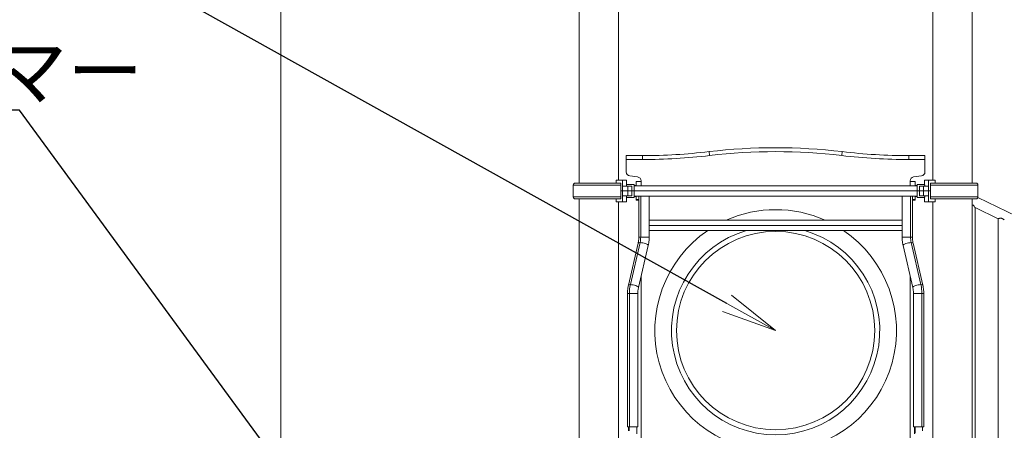
# Model space of a CAD drawing. Extents: x 0 to 25200, y -35640 to 17820.
# Drawn here: x 5395 to 8577, y 5363 to 6689 of the extents above; entities that cross this region are included whole.
import ezdxf
from ezdxf import colors
from ezdxf.entities.mleader import LeaderData, LeaderLine
from ezdxf.math import Vec2, Vec3

# ---------------------------------------------------------------- set-up
doc = ezdxf.new("R2010")
doc.units = 0
doc.header["$MEASUREMENT"] = 0
doc.header["$PDMODE"] = 1
doc.layers.get('0').update_dxf_attribs({"linetype": 'CONTINUOUS'})
doc.layers.get('DefPoints').update_dxf_attribs({"linetype": 'CONTINUOUS'})
for name, color, linetype, lineweight in [('FRAM3', 1, 'CONTINUOUS', 50), ('外形線', 7, 'CONTINUOUS', 18), ('寸法線', 3, 'CONTINUOUS', 18), ('文字引出', 4, 'CONTINUOUS', 18)]:
    doc.layers.add(name, color=color, linetype=linetype, lineweight=lineweight)
doc.styles.get("Standard").update_dxf_attribs({"font": 'TXT.SHX', "bigfont": 'bigfont.shx'})
doc.dimstyles.new('60ベース', dxfattribs={"dimscale": 60, "dimtxt": 3, "dimasz": 3, "dimexe": 0, "dimexo": 1, "dimgap": 1, "dimtad": 3, "dimdec": 1, "dimdsep": 46, "dimtxsty": 'Standard', "dimblk": 'DOTSMALL', "dimcen": 0, "dimclrd": 256, "dimclre": 256, "dimclrt": 7, "dimadec": 3, "dimazin": 2, "dimtfac": 1, "dimtdec": 1, "dimtix": 1, "dimtmove": 2, "dimatfit": 2, "dimldrblk": 'OPEN', "dimfxl": 0, "dimtolj": 1, "dimlwd": -1, "dimlwe": -1, "dimarcsym": 0})

# ---------------------------------------------------------------- blocks, each defined once
blk = doc.blocks.new('_DotSmall')
at = {"layer": 'FRAM3', "color": 0, "const_width": 0.5}
blk.add_lwpolyline([(-0.0625, 0, 1), (0.0625, 0, 1)], format="xyb", close=True, dxfattribs=at)
blk = doc.blocks.new('*D45')
at = {"layer": 'DefPoints', "color": 0}
for p in [(7266.3, 8289.3), (7266.3, 7149.6), (6238.4, 3341.7)]:
    blk.add_point(p, dxfattribs=at)
at = {"layer": '寸法線'}
for p, q in [((6238.4, 3401.7), (6238.4, 8289.3)), ((6238.4, 8289.3), (7266.3, 8289.3)), ((7266.3, 7209.6), (7266.3, 8289.3))]:
    blk.add_line(p, q, dxfattribs=at)
at = {"layer": '寸法線', "xscale": 180, "yscale": 180, "zscale": 180, "rotation": 180}
blk.add_blockref('_DotSmall', (6238.4, 8289.3), dxfattribs=at)
at = {"layer": '寸法線', "xscale": 180, "yscale": 180, "zscale": 180}
blk.add_blockref('_DotSmall', (7266.3, 8289.3), dxfattribs=at)
at = {"layer": '寸法線', "color": 7, "insert": (6752.4, 8439.3), "char_height": 180, "attachment_point": 5}
blk.add_mtext('\\A1;(1028)', dxfattribs=at)
blk = doc.blocks.new('_OPEN')
at = {"color": 0, "linetype": 'ByBlock'}
for p, q in [((-1, 0.167), (0, 0)), ((0, 0), (-1, -0.167)), ((0, 0), (-1, 0))]:
    blk.add_line(p, q, dxfattribs=at)
blk = doc.blocks.new('*D48')
at = {"layer": 'DefPoints', "color": 0}
for p in [(8409.3, 8289.3), (8409.3, 7149.6), (9939.7, 5767.4)]:
    blk.add_point(p, dxfattribs=at)
at = {"layer": '寸法線'}
for p, q in [((8409.3, 7209.6), (8409.3, 8289.3)), ((9939.7, 8289.3), (8409.3, 8289.3)), ((9939.7, 5827.4), (9939.7, 8289.3))]:
    blk.add_line(p, q, dxfattribs=at)
at = {"layer": '寸法線', "xscale": 180, "yscale": 180, "zscale": 180, "rotation": 180}
blk.add_blockref('_DotSmall', (8409.3, 8289.3), dxfattribs=at)
at = {"layer": '寸法線', "xscale": 180, "yscale": 180, "zscale": 180}
blk.add_blockref('_DotSmall', (9939.7, 8289.3), dxfattribs=at)
at = {"layer": '寸法線', "color": 7, "insert": (9174.5, 8439.3), "char_height": 180, "attachment_point": 5}
blk.add_mtext('\\A1;1530', dxfattribs=at)
blk = doc.blocks.new('*D51')
at = {"layer": 'DefPoints', "color": 0}
for p in [(6238.4, 8789.3), (11568.7, 4382.4), (6238.4, 3341.7)]:
    blk.add_point(p, dxfattribs=at)
at = {"layer": '寸法線'}
for p, q in [((6238.4, 3401.7), (6238.4, 8789.3)), ((11568.7, 8789.3), (6238.4, 8789.3)), ((11568.7, 4442.4), (11568.7, 8789.3))]:
    blk.add_line(p, q, dxfattribs=at)
at = {"layer": '寸法線', "xscale": 180, "yscale": 180, "zscale": 180, "rotation": 180}
blk.add_blockref('_DotSmall', (6238.4, 8789.3), dxfattribs=at)
at = {"layer": '寸法線', "xscale": 180, "yscale": 180, "zscale": 180}
blk.add_blockref('_DotSmall', (11568.7, 8789.3), dxfattribs=at)
at = {"layer": '寸法線', "color": 7, "insert": (8903.6, 8939.3), "char_height": 180, "attachment_point": 5}
blk.add_mtext('\\A1;(5330)', dxfattribs=at)

msp = doc.modelspace()

# ---------------------------------------------------------------- linework, layer by layer
at = {"layer": '外形線', "extrusion": (0, 1, 0)}
for p, q in [((7202.8104057, 6161.0416642), (7202.8104057, 7149.6157428)), ((7329.8104057, 6170.6055979), (7329.8104057, 7149.6157428)), ((8345.8104057, 6170.6055979), (8345.8104057, 7149.6157428)), ((8472.8104057, 6161.0416642), (8472.8104057, 7149.6157428)), ((7407.5071076, 6249.9805979), (7355.210396, 6249.9805979)), ((7355.210396, 6237.2805979), (7355.210396, 6249.9805979)), ((7355.210396, 6237.2805979), (7407.5071076, 6237.2805979)), ((7355.210396, 6197.0457575), (7355.210396, 6237.2805979)), ((7407.5071076, 6237.2805979), (7407.5071076, 6249.9805979)), ((7624.1528604, 6250.0687924), (7622.6587518, 6262.6805979)), ((8051.4679315, 6250.0687924), (8052.9620402, 6262.6805979)), ((8320.410396, 6249.9805979), (8268.1136844, 6249.9805979)), ((8268.1136844, 6237.2805979), (8268.1136844, 6249.9805979)), ((8268.1136844, 6237.2805979), (8320.410396, 6237.2805979)), ((8320.410396, 6237.2805979), (8320.410396, 6249.9805979)), ((8320.410396, 6237.2805979), (8320.410396, 6197.0457575)), ((7391.7966703, 6181.0840684), (7366.2491217, 6184.4548811)), ((8309.3716703, 6184.4548811), (8283.8241217, 6181.0840684)), ((7183.8043724, 6116.5365782), (7183.8043724, 6154.7853669)), ((7337.8008135, 6154.7853669), (7183.8043878, 6154.7853669)), ((7237.9125245, 6161.0416642), (7190.1398349, 6161.0416642)), ((7337.8008135, 6161.0416642), (7237.9125245, 6161.0416642)), ((7343.3000542, 6170.6055979), (7322.6778448, 6170.6055979)), ((7322.6778448, 6161.0805979), (7322.6778448, 6170.6055979)), ((7322.6778448, 6161.0805979), (7337.8008135, 6161.0805979)), ((7329.8104057, 6161.0416642), (7329.8104057, 6161.0805979)), ((7337.8008135, 6135.6805979), (7337.8008135, 6161.0805979)), ((7356.2892818, 6170.6055979), (7343.3000542, 6170.6055979)), ((7343.3000748, 6151.5555979), (7343.3000542, 6170.6055979)), ((7343.3000748, 6151.5555979), (7359.9729164, 6151.5555979)), ((7343.3000748, 6135.6805979), (7343.3000748, 6151.5555979)), ((7356.2892818, 6170.6055979), (7356.2892818, 6156.3180979)), ((7356.2892818, 6156.3180979), (7380.6106649, 6156.3180979)), ((7372.6729164, 6151.5555979), (7359.9729164, 6151.5555979)), ((7359.9729164, 6135.6805979), (7359.9729164, 6151.5555979)), ((7372.6729164, 6135.6805979), (7372.6729164, 6151.5555979)), ((7380.6106649, 6135.6805979), (7380.6106649, 6156.3180979)), ((7386.960396, 6153.1430979), (7380.6106649, 6153.1430979)), ((8295.0101679, 6152.3810979), (7380.6106649, 6152.3810979)), ((7386.960396, 6165.8430979), (7386.960396, 6152.3810979)), ((7386.960396, 6165.8430979), (7402.835396, 6165.8430979)), ((7402.835396, 6152.3810979), (7402.835396, 6168.493192)), ((8272.785396, 6168.493192), (8272.785396, 6152.3810979)), ((8272.7854047, 6165.8430979), (8288.6604047, 6165.8430979)), ((8288.6604047, 6165.8430979), (8288.6604047, 6152.3810979)), ((8295.0101679, 6153.1430979), (8288.6604047, 6153.1430979)), ((8295.0101679, 6135.6805979), (8295.0101679, 6156.3180979)), ((8295.0101679, 6156.3180979), (8319.3315509, 6156.3180979)), ((8302.9479164, 6151.5555979), (8315.6479164, 6151.5555979)), ((8302.9479164, 6135.6805979), (8302.9479164, 6151.5555979)), ((8332.320758, 6151.5555979), (8315.6479164, 6151.5555979)), ((8315.6479164, 6135.6805979), (8315.6479164, 6151.5555979)), ((8319.3315509, 6170.6055979), (8332.3207785, 6170.6055979)), ((8319.3315509, 6156.3180979), (8319.3315509, 6170.6055979)), ((8332.320758, 6151.5555979), (8332.3207785, 6170.6055979)), ((8332.320758, 6135.6805979), (8332.320758, 6151.5555979)), ((8332.3207785, 6170.6055979), (8352.9429879, 6170.6055979)), ((8337.8200193, 6135.6805979), (8337.8200193, 6161.0805979)), ((8352.9429879, 6161.0805979), (8337.8200193, 6161.0805979)), ((8485.4809886, 6161.0416642), (8337.8200193, 6161.0416642)), ((8491.8164511, 6154.7853669), (8337.8200193, 6154.7853669)), ((8345.8104057, 6161.0416642), (8345.8104057, 6161.0805979)), ((8352.9429879, 6161.0805979), (8352.9429879, 6170.6055979)), ((8491.8164511, 6116.5365782), (8491.8164511, 6154.7853669)), ((7266.3104272, 6116.5365782), (7183.8043724, 6116.5365782)), ((7190.1398504, 6110.280281), (7332.2760771, 6110.280281)), ((7202.8104057, 5148.2559148), (7202.8104057, 6110.280281)), ((7337.8008135, 6116.5365782), (7235.550539, 6116.5365782)), ((7322.6778448, 6110.280281), (7322.6778448, 6100.7555979)), ((7337.8008135, 6110.2805979), (7332.3309609, 6110.2805979)), ((7337.8008135, 6135.6805979), (7343.3000748, 6135.6805979)), ((7337.8008135, 6135.6805979), (7337.8008135, 6110.2805979)), ((7343.3000748, 6135.6805979), (7337.8008135, 6135.6805979)), ((7343.3000542, 6100.7555979), (7343.3000748, 6119.8055979)), ((7343.3000748, 6135.6805979), (7359.9729164, 6135.6805979)), ((7343.3000748, 6135.6805979), (7343.3000748, 6119.8055979)), ((7359.9729164, 6135.6805979), (7343.3000748, 6135.6805979)), ((7359.9729164, 6119.8055979), (7343.3000748, 6119.8055979)), ((7356.2892818, 6100.7555979), (7356.2892818, 6115.0430979)), ((7356.2892818, 6115.0430979), (7380.6106649, 6115.0430979)), ((7372.6729164, 6135.6805979), (7359.9729164, 6135.6805979)), ((7359.9729164, 6135.6805979), (7359.9729164, 6119.8055979)), ((7359.9729164, 6135.6805979), (7372.6729164, 6135.6805979)), ((7359.9729164, 6119.8055979), (7372.6729164, 6119.8055979)), ((7380.6106649, 6135.6805979), (7372.6729164, 6135.6805979)), ((7372.6729164, 6135.6805979), (7372.6729164, 6119.8055979)), ((7380.6106649, 6135.6805979), (7372.6729164, 6135.6805979)), ((8295.0101679, 6135.6805979), (7380.6106649, 6135.6805979)), ((7380.6106649, 6115.0430979), (7380.6106649, 6135.6805979)), ((7395.6599164, 6118.9800979), (7380.6106649, 6118.9800979)), ((7386.960396, 6118.2180979), (7380.6106649, 6118.2180979)), ((7386.960396, 6118.9800979), (7386.960396, 6108.0024896)), ((7395.6599164, 6118.9800979), (7401.7324236, 6118.9800979)), ((7395.6599164, 5986.5011438), (7395.6599164, 6118.9800979)), ((7401.7324236, 6118.9800979), (7429.0609164, 6118.9800979)), ((7401.7324236, 5986.5011438), (7401.7324236, 6118.9800979)), ((7429.0609164, 6041.2560979), (7429.0609164, 6118.9800979)), ((8246.5599164, 6118.9800979), (7429.0609164, 6118.9800979)), ((8246.5599164, 6118.9800979), (8273.8884092, 6118.9800979)), ((8246.5599164, 6041.2560979), (8246.5599164, 6118.9800979)), ((8273.8884092, 6118.9800979), (8279.9609164, 6118.9800979)), ((8273.8884092, 5986.5011438), (8273.8884092, 6118.9800979)), ((8295.0101679, 6118.9800979), (8279.9609164, 6118.9800979)), ((8279.9609164, 5986.5011438), (8279.9609164, 6118.9800979)), ((8288.6604047, 6118.9800979), (8288.6604047, 6108.0024896)), ((8295.0101679, 6118.2180979), (8288.6604047, 6118.2180979)), ((8295.0101679, 6135.6805979), (8302.9479164, 6135.6805979)), ((8295.0101679, 6135.6805979), (8302.9479164, 6135.6805979)), ((8295.0101679, 6115.0430979), (8295.0101679, 6135.6805979)), ((8295.0101679, 6115.0430979), (8319.3315509, 6115.0430979)), ((8302.9479164, 6135.6805979), (8315.6479164, 6135.6805979)), ((8315.6479164, 6135.6805979), (8302.9479164, 6135.6805979)), ((8302.9479164, 6135.6805979), (8302.9479164, 6119.8055979)), ((8315.6479164, 6119.8055979), (8302.9479164, 6119.8055979)), ((8332.320758, 6135.6805979), (8315.6479164, 6135.6805979)), ((8315.6479164, 6135.6805979), (8332.320758, 6135.6805979)), ((8315.6479164, 6135.6805979), (8315.6479164, 6119.8055979)), ((8315.6479164, 6119.8055979), (8332.320758, 6119.8055979)), ((8319.3315509, 6115.0430979), (8319.3315509, 6100.7555979)), ((8337.8200193, 6135.6805979), (8332.320758, 6135.6805979)), ((8332.320758, 6135.6805979), (8337.8200193, 6135.6805979)), ((8332.320758, 6135.6805979), (8332.320758, 6119.8055979)), ((8332.3207785, 6100.7555979), (8332.320758, 6119.8055979)), ((8337.8200193, 6135.6805979), (8337.8200193, 6110.2805979)), ((8491.8164511, 6116.5365782), (8337.8200193, 6116.5365782)), ((8337.8200193, 6110.2805979), (8343.2898792, 6110.2805979)), ((8343.344763, 6110.280281), (8485.4809886, 6110.280281)), ((8352.9429879, 6110.280281), (8352.9429879, 6100.7555979)), ((8472.8104057, 5148.2559148), (8472.8104057, 6110.280281)), ((8491.4975441, 6114.6299182), (9876.1604164, 5447.671066)), ((7343.3000542, 6100.7555979), (7322.6778448, 6100.7555979)), ((7329.8104057, 5148.2559148), (7329.8104057, 6100.7555979)), ((7343.3000542, 6100.7555979), (7356.2892818, 6100.7555979)), ((7386.960396, 6108.0024896), (7386.960396, 6105.5180979)), ((7386.960396, 6108.0024896), (7395.6599164, 6108.0024896)), ((7386.960396, 6105.5180979), (7395.6599164, 6105.5180979)), ((8279.9609164, 6108.0024896), (8288.6604047, 6108.0024896)), ((8279.9609164, 6105.5180979), (8288.6604047, 6105.5180979)), ((8288.6604047, 6108.0024896), (8288.6604047, 6105.5180979)), ((8332.3207785, 6100.7555979), (8319.3315509, 6100.7555979)), ((8332.3207785, 6100.7555979), (8352.9429879, 6100.7555979)), ((8345.8104057, 5148.2559148), (8345.8104057, 6100.7555979)), ((8482.3100055, 6081.9815526), (8556.9225055, 6046.0425032)), ((8482.3100055, 5204.6553349), (8482.3100055, 6081.9815526)), ((8556.9225055, 5168.7162855), (8556.9225055, 6046.0425032)), ((7429.0609164, 6024.5555979), (7429.0609164, 6041.2560979)), ((8246.5599164, 6041.2560979), (7429.0609164, 6041.2560979)), ((8246.5599164, 6024.5555979), (7429.0609164, 6024.5555979)), ((7429.0609164, 6007.8550979), (7429.0609164, 6024.5555979)), ((8246.5599164, 6024.5555979), (8246.5599164, 6041.2560979)), ((8246.5599164, 6007.8550979), (8246.5599164, 6024.5555979)), ((7395.6599164, 5986.5011438), (7401.7324236, 5986.5011438)), ((7401.7324236, 5986.5011438), (7429.0609164, 5986.5011438)), ((7429.0609164, 5986.5011438), (7429.0609164, 6007.8550979)), ((8246.5599164, 6007.8550979), (7429.0609164, 6007.8550979)), ((8246.5599164, 5986.5011438), (8246.5599164, 6007.8550979)), ((8246.5599164, 5986.5011438), (8273.8884092, 5986.5011438)), ((8273.8884092, 5986.5011438), (8279.9609164, 5986.5011438)), ((7362.0539349, 5831.3647224), (7393.4878779, 5967.0745241)), ((7368.3366485, 5833.3081274), (7399.7705915, 5969.0179291)), ((7394.5934549, 5823.8277176), (7426.0273979, 5959.5375193)), ((8281.0273779, 5823.8277176), (8249.5934349, 5959.5375193)), ((8307.2841843, 5833.3081274), (8275.8502413, 5969.0179291)), ((8313.5668979, 5831.3647224), (8282.1329549, 5967.0745241)), ((7402.835396, 5253.0305979), (7402.835396, 5859.4106604)), ((8272.785396, 5859.4108365), (8272.7853959, 5253.0305979)), ((7359.0204164, 5804.4010979), (7365.0929236, 5804.4010979)), ((7359.0204164, 5804.4010979), (7359.0204164, 5374.4425979)), ((7365.0929236, 5804.4010979), (7392.4214164, 5804.4010979)), ((7365.0929236, 5804.4010979), (7365.0929236, 5374.4425979)), ((7392.4214164, 5804.4010979), (7392.4214164, 5374.4425979)), ((8283.1994164, 5804.4010979), (8310.5279092, 5804.4010979)), ((8283.1994164, 5804.4010979), (8283.1994164, 5374.4425979)), ((8310.5279092, 5804.4010979), (8316.6004164, 5804.4010979)), ((8310.5279092, 5804.4010979), (8310.5279092, 5374.4425979)), ((8316.6004164, 5804.4010979), (8316.6004164, 5374.4425979)), ((7359.0204164, 5374.4425979), (7365.0929236, 5374.4425979)), ((7362.6526164, 5361.009743), (7362.6526164, 5374.4425979)), ((7364.5476639, 5361.009743), (7364.5476639, 5374.4425979)), ((7365.0929236, 5374.4425979), (7392.4214164, 5374.4425979)), ((7388.7892164, 5351.8543037), (7388.7892164, 5374.4425979)), ((8283.1994164, 5374.4425979), (8310.5279092, 5374.4425979)), ((8286.8316164, 5351.8543037), (8286.8316164, 5374.4425979)), ((8288.7266639, 5353.8866359), (8288.7266639, 5374.4425979)), ((8310.5279092, 5374.4425979), (8316.6004164, 5374.4425979)), ((8312.9682164, 5361.009743), (8312.9682164, 5374.4425979))]:
    msp.add_line(p, q, dxfattribs=at)
at = {"layer": '外形線', "extrusion": (1.22465e-16, 0, -1)}
msp.add_circle((-7837.810396, 5684.8305979), 320.25271, dxfattribs=at)
at = {"layer": '外形線'}
for centre, radius, start, end in [((7837.810396, 4446.5805979), 1828.8, 83.2437138878, 96.7562861122), ((7407.5071076, 8078.7805979), 1828.8, 270, 276.7562861122), ((7837.810396, 4446.5805979), 1816.1, 83.2437138878, 96.7562861122), ((8268.1136844, 8078.7805979), 1828.8, 263.2437138878, 270), ((7367.910396, 6197.0457575), 12.7, 180, 262.4836561446), ((8307.710396, 6197.0457575), 12.7, 277.5163438554, 0), ((7837.810396, 5684.8305979), 390.525, 65.8787857485, 114.1212142515), ((7837.810396, 5684.8305979), 390.525, 124.1924665783, 266.7905656046), ((7837.810396, 5684.8305979), 390.525, 273.209440377, 55.8075334217)]:
    msp.add_arc(centre, radius, start, end, dxfattribs=at)
at = {"layer": '外形線', "extrusion": (1.22465e-16, 0, -1)}
for centre, radius, start, end in [((-7407.5071076, 8078.7805979), 1841.5, 263.2437138878, 270), ((-8268.1136844, 8078.7805979), 1841.5, 270, 276.7562861122), ((-7390.135396, 6168.493192), 12.7, 97.5163438554, 180), ((-8285.485396, 6168.493192), 12.7, 0, 82.4836561446), ((-7190.1398504, 6154.7057008), 6.3359634, 0.7204355566, 90), ((-8485.4809716, 6154.7057008), 6.3359634, 90.0001540294, 179.2795644434), ((-8485.4809886, 6154.7057008), 6.3359634, 90, 179.2795644434), ((-7190.1398504, 6116.6162443), 6.3359634, 270, 359.2795644434), ((-8485.4809716, 6116.6162443), 6.3359634, 180.7204355566, 269.9998459697), ((-8485.4809886, 6116.6162443), 6.3359634, 180.7204355566, 270), ((-7837.810396, 5684.8305979), 336.55, 106.2987692296, 73.7012307704)]:
    msp.add_arc(centre, radius, start, end, dxfattribs=at)
at = {"layer": '外形線'}
for centre, major_axis, ratio, start_param, end_param in [((7369.2018753, 5986.5011438), (0, 51.1175), 0.6363877002, 4.36332313, 4.7123889804), ((7409.7576379, 5963.3060217), (-16.26976, 3.7685024), 0.2638238603, -0.8502936428, 0), ((7409.7576379, 5963.3060217), (-16.26976, 3.7685024), 0.2638238603, 3.1415926536, 5.4328916643), ((8265.8631949, 5963.3060217), (16.26976, 3.7685024), 0.2638238603, 0.8502936428, 3.1415926536), ((8265.8631949, 5963.3060217), (16.26976, 3.7685024), 0.2638238603, 0, 0.8502936428), ((7378.3236949, 5827.59622), (-16.26976, 3.7685024), 0.2638238603, -0.8502936428, 0), ((7378.3236949, 5827.59622), (-16.26976, 3.7685024), 0.2638238603, 3.1415926536, 5.4328916643), ((8297.2971379, 5827.59622), (16.26976, 3.7685024), 0.2638238603, 0.8502936428, 3.1415926536), ((8256.7413753, 5804.4010979), (0, 84.5185), 0.6363877002, -1.5707963268, -1.2217304764), ((8297.2971379, 5827.59622), (16.26976, 3.7685024), 0.2638238603, 0, 0.8502936428)]:
    msp.add_ellipse(centre, major_axis=major_axis, ratio=ratio, start_param=start_param, end_param=end_param, dxfattribs=at)
at = {"layer": '外形線', "extrusion": (1.22465e-16, -3.06534e-46, -1)}
msp.add_ellipse((8306.4189574, 5986.5011438), major_axis=(0, 51.1175), ratio=0.6363877002, start_param=4.36332313, end_param=4.7123889804, dxfattribs=at)
at = {"layer": '外形線', "extrusion": (1.22465e-16, -1.75162e-46, -1)}
msp.add_ellipse((7418.8794574, 5804.4010979), major_axis=(0, 84.5185), ratio=0.6363877002, start_param=-1.5707963268, end_param=-1.2217304764, dxfattribs=at)
at = {"layer": '外形線'}
for points, knots in [([(7355.2292304, 6151.5555979), (7355.4798131, 6152.8418954), (7355.7237118, 6153.9413596), (7356.1538297, 6155.795626), (7356.2892818, 6156.3180979), (7356.2892818, 6156.3180979)], [3.14914514262, 3.14914514262, 3.14914514262, 3.14914514262, 3.38216611148, 3.38216611148, 3.68961230754, 3.68961230754, 3.68961230754, 3.68961230754]), ([(8320.3916023, 6151.5555979), (8320.1410196, 6152.8418954), (8319.8971209, 6153.9413596), (8319.4670031, 6155.795626), (8319.3315509, 6156.3180979), (8319.3315509, 6156.3180979)], [3.14914514262, 3.14914514262, 3.14914514262, 3.14914514262, 3.38216611148, 3.38216611148, 3.68961230754, 3.68961230754, 3.68961230754, 3.68961230754]), ([(7356.2892818, 6115.0430979), (7356.2892818, 6115.0430979), (7356.1538297, 6115.5655699), (7355.7237118, 6117.4198363), (7355.4798131, 6118.5193005), (7355.2292304, 6119.8055979)], [3.68961230754, 3.68961230754, 3.68961230754, 3.68961230754, 3.9970585036, 3.9970585036, 4.23007947246, 4.23007947246, 4.23007947246, 4.23007947246]), ([(8319.3315509, 6115.0430979), (8319.3315509, 6115.0430979), (8319.4670031, 6115.5655699), (8319.8971209, 6117.4198363), (8320.1410196, 6118.5193005), (8320.3916023, 6119.8055979)], [3.68961230754, 3.68961230754, 3.68961230754, 3.68961230754, 3.9970585036, 3.9970585036, 4.23007947246, 4.23007947246, 4.23007947246, 4.23007947246]), ([(8474.6661276, 6091.1824844), (8474.6662059, 6091.1824064), (8474.6662843, 6091.1823285), (8475.0683019, 6090.7822958), (8475.4576772, 6090.3769708), (8476.2158518, 6089.5610472), (8476.5848457, 6089.1500871), (8477.6497948, 6087.9337956), (8478.3101438, 6087.1388729), (8479.2319775, 6085.9975537), (8479.5275978, 6085.6256536), (8479.8106475, 6085.2653616), (8479.8106903, 6085.265307), (8479.8107332, 6085.2652524)], [0.0107032722492, 0.0107032722492, 0.0107032722492, 0.0107032722492, 0.0107036199434, 0.0107036199434, 0.0124875566006, 0.0124875566006, 0.0142714932578, 0.0142714932578, 0.0178393665723, 0.0178393665723, 0.0196233032295, 0.0196233032295, 0.0196235735501, 0.0196235735501, 0.0196235735501, 0.0196235735501]), ([(8480.6118789, 6084.2341009), (8480.6119013, 6084.2340718), (8480.6119237, 6084.2340427), (8480.860704, 6083.910439), (8481.0902917, 6083.6087748), (8481.2973135, 6083.3350553), (8481.2973296, 6083.335034), (8481.2973457, 6083.3350128)], [0.0214070793737, 0.0214070793737, 0.0214070793737, 0.0214070793737, 0.0214072398868, 0.0214072398868, 0.023191176544, 0.023191176544, 0.0231913150159, 0.0231913150159, 0.0231913150159, 0.0231913150159]), ([(8556.9225055, 6046.0425032), (8556.9225055, 6046.0425032), (8556.9490817, 6046.0528113), (8557.0536088, 6046.0930371), (8557.1313299, 6046.1228665), (8557.3364906, 6046.2005559), (8557.4639309, 6046.2484232), (8557.769175, 6046.3607807), (8557.9475662, 6046.4254656), (8558.5452615, 6046.636115), (8559.0295082, 6046.8003091), (8559.8858005, 6047.0596669), (8560.1929719, 6047.1480833), (8560.8378187, 6047.3195666), (8561.1770686, 6047.4031544), (8561.8899124, 6047.5590443), (8562.2634929, 6047.6313917), (8563.0475226, 6047.7553812), (8563.4595124, 6047.8069584), (8564.3007963, 6047.8748358), (8564.7324318, 6047.8916111), (8565.3965908, 6047.8814941), (8565.620768, 6047.8722223), (8566.0748222, 6047.8400551), (8566.3053825, 6047.8170041), (8567.4505446, 6047.6663427), (8568.3569314, 6047.4301069), (8569.694639, 6046.8914579), (8570.1272796, 6046.6854882), (8570.9629754, 6046.2335753), (8571.3674972, 6045.9870635), (8572.1549838, 6045.4610401), (8572.5396941, 6045.1800937), (8573.280749, 6044.6008078), (8573.6375981, 6044.3023946), (8574.6762195, 6043.3888493), (8575.3266198, 6042.7557854), (8575.9489036, 6042.112659), (8575.9489786, 6042.1125815), (8575.9490536, 6042.112504)], [0.045508832256, 0.045508832256, 0.045508832256, 0.045508832256, 0.046931225616, 0.046931225616, 0.048353618977, 0.048353618977, 0.049776012337, 0.049776012337, 0.051198405697, 0.051198405697, 0.054043192418, 0.054043192418, 0.055465585778, 0.055465585778, 0.056887979139, 0.056887979139, 0.058310372499, 0.058310372499, 0.059732765859, 0.059732765859, 0.061155159219, 0.061155159219, 0.0618663559, 0.0618663559, 0.06257755258, 0.06257755258, 0.0654223393, 0.0654223393, 0.066844732661, 0.066844732661, 0.068267126021, 0.068267126021, 0.069689519381, 0.069689519381, 0.071111912742, 0.071111912742, 0.073956699462, 0.073956699462, 0.073957042454, 0.073957042454, 0.073957042454, 0.073957042454]), ([(7393.4878779, 5967.0745241), (7393.7713996, 5968.2985729), (7394.028995, 5969.5437569), (7394.4896628, 5972.0682233), (7394.6927359, 5973.3475039), (7395.0423089, 5975.9317965), (7395.1888094, 5977.2368067), (7395.4237865, 5979.8640551), (7395.5122634, 5981.1862915), (7395.6303282, 5983.8394007), (7395.6599164, 5985.1702719), (7395.6599164, 5986.5011438)], [4.36332312999, 4.36332312999, 4.36332312999, 4.36332312999, 4.43313630007, 4.43313630007, 4.50294947015, 4.50294947015, 4.57276264023, 4.57276264023, 4.6425758103, 4.6425758103, 4.71238898038, 4.71238898038, 4.71238898038, 4.71238898038]), ([(7426.0273979, 5959.5375193), (7426.4308884, 5961.2795097), (7426.7943904, 5963.0380626), (7427.4410625, 5966.5818356), (7427.7242314, 5968.3670553), (7428.2099185, 5971.9575993), (7428.4124358, 5973.7629228), (7428.7365699, 5977.387025), (7428.8581862, 5979.2058027), (7429.0203595, 5982.850102), (7429.0609164, 5984.6756226), (7429.0609164, 5986.5011438)], [4.36332312999, 4.36332312999, 4.36332312999, 4.36332312999, 4.43313630007, 4.43313630007, 4.50294947015, 4.50294947015, 4.57276264023, 4.57276264023, 4.6425758103, 4.6425758103, 4.71238898038, 4.71238898038, 4.71238898038, 4.71238898038]), ([(8249.5934349, 5959.5375193), (8249.1899443, 5961.2795097), (8248.8264423, 5963.0380626), (8248.1797702, 5966.5818356), (8247.8966013, 5968.3670553), (8247.4109142, 5971.9575993), (8247.2083969, 5973.7629228), (8246.8842628, 5977.387025), (8246.7626466, 5979.2058027), (8246.6004732, 5982.850102), (8246.5599164, 5984.6756226), (8246.5599164, 5986.5011438)], [4.36332312999, 4.36332312999, 4.36332312999, 4.36332312999, 4.43313630007, 4.43313630007, 4.50294947015, 4.50294947015, 4.57276264023, 4.57276264023, 4.6425758103, 4.6425758103, 4.71238898038, 4.71238898038, 4.71238898038, 4.71238898038]), ([(8282.1329549, 5967.0745241), (8281.8494331, 5968.2985729), (8281.5918377, 5969.5437569), (8281.13117, 5972.0682233), (8280.9280969, 5973.3475039), (8280.5785238, 5975.9317965), (8280.4320233, 5977.2368067), (8280.1970463, 5979.8640551), (8280.1085693, 5981.1862915), (8279.9905045, 5983.8394007), (8279.9609164, 5985.1702719), (8279.9609164, 5986.5011438)], [4.36332312999, 4.36332312999, 4.36332312999, 4.36332312999, 4.43313630007, 4.43313630007, 4.50294947015, 4.50294947015, 4.57276264023, 4.57276264023, 4.6425758103, 4.6425758103, 4.71238898038, 4.71238898038, 4.71238898038, 4.71238898038]), ([(7359.0204164, 5804.4010979), (7359.0204164, 5806.2266191), (7359.0609732, 5808.0521397), (7359.2231466, 5811.696439), (7359.3447628, 5813.5152167), (7359.6688969, 5817.1393189), (7359.8714142, 5818.9446424), (7360.3571013, 5822.5351864), (7360.6402702, 5824.3204061), (7361.2869423, 5827.8641791), (7361.6504443, 5829.622732), (7362.0539349, 5831.3647224)], [4.71238898038, 4.71238898038, 4.71238898038, 4.71238898038, 4.78220215046, 4.78220215046, 4.85201532054, 4.85201532054, 4.92182849062, 4.92182849062, 4.9916416607, 4.9916416607, 5.06145483078, 5.06145483078, 5.06145483078, 5.06145483078]), ([(7392.4214164, 5804.4010979), (7392.4214164, 5805.7319698), (7392.4510045, 5807.062841), (7392.5690693, 5809.7159501), (7392.6575463, 5811.0381866), (7392.8925233, 5813.665435), (7393.0390238, 5814.9704452), (7393.3885969, 5817.5547378), (7393.59167, 5818.8340184), (7394.0523377, 5821.3584848), (7394.3099331, 5822.6036688), (7394.5934549, 5823.8277176)], [4.71238898038, 4.71238898038, 4.71238898038, 4.71238898038, 4.78220215046, 4.78220215046, 4.85201532054, 4.85201532054, 4.92182849062, 4.92182849062, 4.9916416607, 4.9916416607, 5.06145483078, 5.06145483078, 5.06145483078, 5.06145483078]), ([(8283.1994164, 5804.4010979), (8283.1994164, 5805.7319698), (8283.1698282, 5807.062841), (8283.0517634, 5809.7159501), (8282.9632865, 5811.0381866), (8282.7283094, 5813.665435), (8282.5818089, 5814.9704452), (8282.2322359, 5817.5547378), (8282.0291628, 5818.8340184), (8281.568495, 5821.3584848), (8281.3108996, 5822.6036688), (8281.0273779, 5823.8277176)], [4.71238898038, 4.71238898038, 4.71238898038, 4.71238898038, 4.78220215046, 4.78220215046, 4.85201532054, 4.85201532054, 4.92182849062, 4.92182849062, 4.9916416607, 4.9916416607, 5.06145483078, 5.06145483078, 5.06145483078, 5.06145483078]), ([(8316.6004164, 5804.4010979), (8316.6004164, 5806.2266191), (8316.5598595, 5808.0521397), (8316.3976862, 5811.696439), (8316.2760699, 5813.5152167), (8315.9519358, 5817.1393189), (8315.7494185, 5818.9446424), (8315.2637314, 5822.5351864), (8314.9805625, 5824.3204061), (8314.3338904, 5827.8641791), (8313.9703884, 5829.622732), (8313.5668979, 5831.3647224)], [4.71238898038, 4.71238898038, 4.71238898038, 4.71238898038, 4.78220215046, 4.78220215046, 4.85201532054, 4.85201532054, 4.92182849062, 4.92182849062, 4.9916416607, 4.9916416607, 5.06145483078, 5.06145483078, 5.06145483078, 5.06145483078])]:
    msp.add_open_spline(points, degree=3, knots=knots, dxfattribs=at)

# ---------------------------------------------------------------- dimensions: what is measured, and where the dimension line sits
at = {"layer": '寸法線'}
dim = msp.add_linear_dim(base=(6238.403449, 8789.2755058), p1=(11568.7297743, 4382.4203518), p2=(6238.403449, 3341.6805979), angle=180, text='(<>)', dimstyle='60ベース', override={"dimdec": 0}, dxfattribs=at)
dim.commit()
dim.dimension.update_dxf_attribs({"geometry": '*D51', "text_midpoint": (8903.5666116, 8939.2755058)})
dim = msp.add_linear_dim(base=(7266.3104057, 8289.2755058), p1=(6238.403449, 3341.6805979), p2=(7266.3104057, 7149.6157428), text='(<>)', dimstyle='60ベース', override={"dimdec": 0}, dxfattribs=at)
dim.commit()
dim.dimension.update_dxf_attribs({"geometry": '*D45', "text_midpoint": (6752.3569274, 8439.2755058)})
dim = msp.add_linear_dim(base=(8409.3104057, 8289.2755058), p1=(9939.6604057, 5767.3774405), p2=(8409.3104057, 7149.6157428), angle=180, dimstyle='60ベース', override={"dimdec": 0}, dxfattribs=at)
dim.commit()
dim.dimension.update_dxf_attribs({"geometry": '*D48', "text_midpoint": (9174.4854057, 8439.2755058)})

# ---------------------------------------------------------------- leaders
at = {"layer": '文字引出'}
ml = msp.add_multileader_mtext('Standard', dxfattribs=at)
ml.set_content('{\\C7;バブルパネル（上段）}', color=256)
ml.set_leader_properties()
ml.set_arrow_properties(name='OPEN')
ml.build(insert=Vec2(0, 0))
ml.multileader.update_dxf_attribs({"text_left_attachment_type": 6, "text_right_attachment_type": 6, "dogleg_length": 0.36, "arrow_head_size": 180, "scale": 60})
ctx = ml.context
ctx.base_point, ctx.scale, ctx.char_height, ctx.arrow_head_size, ctx.landing_gap_size, ctx.plane_origin = Vec3(3345.9522649, 7046.9162362), 60, 180, 180, 5.4, Vec3(3162.536254, 7665.6221159)
ctx.left_attachment, ctx.right_attachment, ctx.text_align_type = 6, 6, 2
notes = []
notes.append((ctx, [(1, (1, 1, 0), (5394.3522649, 7046.9162362), (-1, 0), 21.6, [(0, [(7837.810396, 5684.8305979)], 0, [])])]))
ctx.mtext.insert, ctx.mtext.alignment, ctx.mtext.flow_direction = Vec3(5367.3522649, 7262.9162362), 3, 5
ml = msp.add_multileader_mtext('Standard', dxfattribs=at)
ml.set_content('{\\C7;チェーンネットクライマー}', color=256)
ml.set_leader_properties()
ml.set_arrow_properties(name='OPEN')
ml.build(insert=Vec2(0, 0))
ml.multileader.update_dxf_attribs({"text_left_attachment_type": 6, "text_right_attachment_type": 5, "dogleg_length": 0.36, "arrow_head_size": 180, "scale": 60})
ctx = ml.context
ctx.base_point, ctx.scale, ctx.char_height, ctx.arrow_head_size, ctx.landing_gap_size, ctx.plane_origin = Vec3(2841.9522649, 6396.9162362), 60, 180, 180, 5.4, Vec3(1971.8463156, -201.502147)
ctx.left_attachment, ctx.right_attachment = 6, 5
notes.append((ctx, [(0, (1, 1, 0), (5394.3522649, 6396.9162362), (-1, 0), 21.6, [(0, [(6853.2416466, 4406.6115945)], 0, [])])]))
ctx.mtext.insert, ctx.mtext.flow_direction = Vec3(2847.3522649, 6612.9162362), 5
for ctx, leaders in notes:
    for number, flags, end, landing, length, lines in leaders:
        leader = LeaderData()
        leader.index, (leader.has_last_leader_line, leader.has_dogleg_vector, leader.attachment_direction) = number, flags
        leader.last_leader_point, leader.dogleg_vector, leader.dogleg_length = Vec3(end), Vec3(landing), length
        for number, points, colour, breaks in lines:
            line = LeaderLine()
            line.index, line.vertices, line.color, line.breaks = number, Vec3.list(points), colors.encode_raw_color(colour), breaks
            leader.lines.append(line)
        ctx.leaders.append(leader)

doc.saveas('drawing.dxf')
